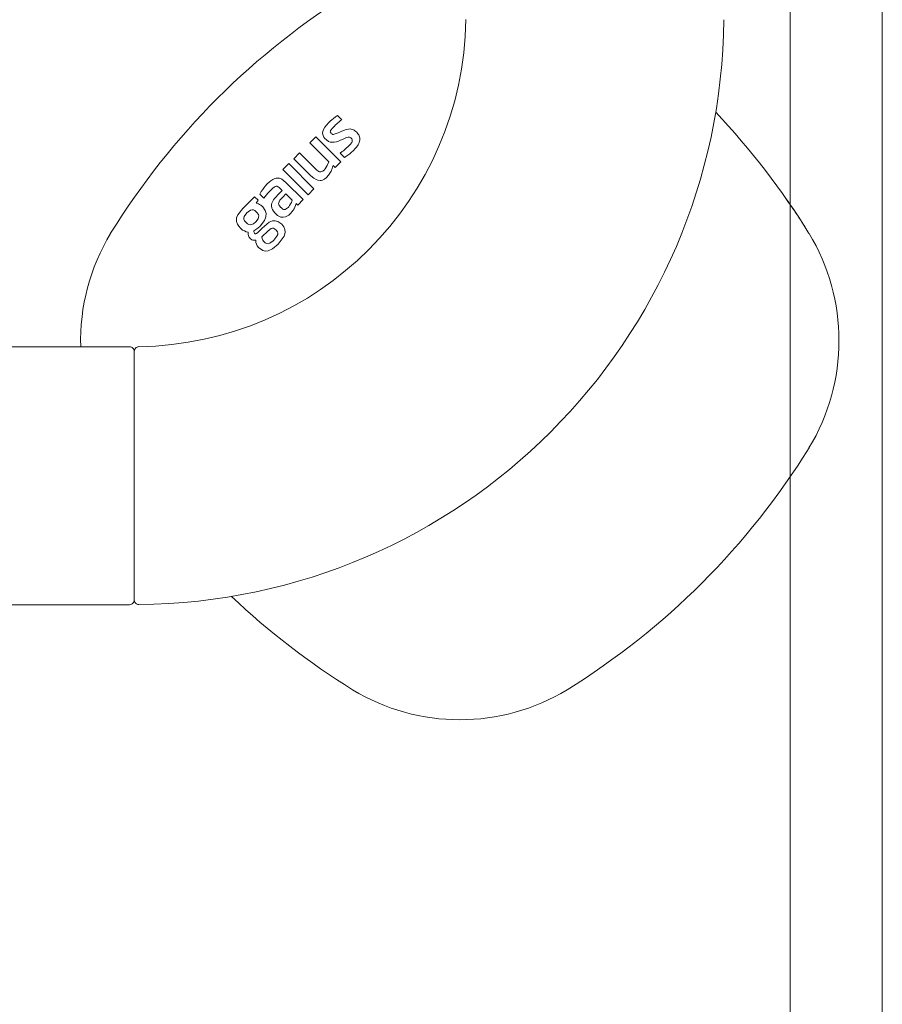
# Model space of a CAD drawing. Units: millimetres. Extents: x 30388 to 100414, y 9381 to 29066.
# Drawn here: x 73151 to 73244, y 22943 to 23049 of the extents above; entities that cross this region are included whole.
import ezdxf

# ---------------------------------------------------------------- set-up
doc = ezdxf.new("R2010")
doc.units = ezdxf.units.MM
doc.header["$LTSCALE"] = 3
doc.layers.get('0').update_dxf_attribs({"lineweight": 9})
for name, color, linetype, lineweight in [('KORPINEN-block', 6, 'Continuous', 9), ('KORPINEN-block @ 1', 6, 'Continuous', 9), ('KORPINEN-water', 5, 'Continuous', 9)]:
    doc.layers.add(name, color=color, linetype=linetype, lineweight=lineweight)

# ---------------------------------------------------------------- blocks, each defined once
blk = doc.blocks.new('Oras 1097 edesta')
for p, q in [((-105.79, 742.61), (-105.79, -378.04)), ((-115.78, 738.94), (-115.79, -378.04))]:
    blk.add_line(p, q)
blk = doc.blocks.new('KOR-16399_FRONT')
at = {"layer": 'KORPINEN-block'}
for p, q in [((424.31, 38.52), (424.12, 38.34)), ((424.44, 38.63), (424.31, 38.52)), ((424.62, 38.77), (424.44, 38.63)), ((424.87, 38.95), (424.62, 38.77)), ((425.08, 39.09), (424.87, 38.95)), ((425.53, 38.64), (425.08, 39.09)), ((425.29, 38.44), (425.41, 38.54)), ((425.41, 38.54), (425.53, 38.64)), ((423.54, 37.57), (423.47, 37.36)), ((423.69, 37.83), (423.54, 37.57)), ((423.86, 38.06), (423.69, 37.83)), ((424.12, 38.34), (423.86, 38.06)), ((424.3, 37.38), (424.32, 37.45)), ((424.32, 37.45), (424.35, 37.51)), ((424.35, 37.51), (424.41, 37.59)), ((424.41, 37.59), (424.46, 37.66)), ((424.46, 37.66), (424.52, 37.73)), ((424.52, 37.73), (424.59, 37.8)), ((424.59, 37.8), (424.69, 37.9)), ((424.69, 37.9), (424.86, 38.07)), ((424.86, 38.07), (424.95, 38.15)), ((424.95, 38.15), (425.04, 38.23)), ((425.04, 38.23), (425.29, 38.44)), ((425.71, 37.45), (425.48, 37.36)), ((426.02, 37.56), (425.71, 37.45)), ((426.27, 37.61), (426.02, 37.56)), ((426.45, 37.63), (426.27, 37.61)), ((426.54, 37.61), (426.45, 37.63)), ((426.72, 37.57), (426.54, 37.61)), ((426.81, 37.54), (426.72, 37.57)), ((426.89, 37.49), (426.81, 37.54)), ((426.96, 37.44), (426.89, 37.49)), ((427.06, 37.37), (426.96, 37.44)), ((422.06, 36.14), (422.7, 36.78)), ((422.7, 36.78), (425.42, 34.05)), ((423.47, 37.36), (423.45, 37.19)), ((423.45, 37.19), (423.5, 36.93)), ((423.5, 36.93), (423.6, 36.73)), ((423.6, 36.73), (423.71, 36.59)), ((423.71, 36.59), (423.86, 36.44)), ((423.86, 36.44), (424.1, 36.27)), ((424.29, 37.34), (424.3, 37.38)), ((424.3, 37.3), (424.29, 37.34)), ((424.31, 37.27), (424.3, 37.3)), ((424.34, 37.21), (424.31, 37.27)), ((424.37, 37.17), (424.34, 37.21)), ((424.43, 37.12), (424.37, 37.17)), ((424.52, 37.07), (424.43, 37.12)), ((424.58, 37.05), (424.52, 37.07)), ((424.63, 37.05), (424.58, 37.05)), ((424.71, 37.06), (424.63, 37.05)), ((424.82, 37.09), (424.71, 37.06)), ((424.94, 37.14), (424.82, 37.09)), ((425.04, 37.18), (424.94, 37.14)), ((425.13, 37.22), (425.04, 37.18)), ((425.33, 37.3), (425.13, 37.22)), ((425.17, 36.32), (425.38, 36.41)), ((425.48, 37.36), (425.33, 37.3)), ((425.38, 36.41), (425.67, 36.53)), ((425.67, 36.53), (425.89, 36.62)), ((425.89, 36.62), (426.06, 36.69)), ((426.06, 36.69), (426.21, 36.73)), ((426.21, 36.73), (426.3, 36.74)), ((426.3, 36.74), (426.38, 36.73)), ((426.38, 36.73), (426.44, 36.71)), ((426.44, 36.71), (426.5, 36.67)), ((426.5, 36.67), (426.55, 36.62)), ((426.55, 36.62), (426.61, 36.56)), ((426.61, 36.56), (426.66, 36.47)), ((426.66, 36.47), (426.67, 36.42)), ((426.67, 36.34), (426.66, 36.27)), ((426.67, 36.42), (426.67, 36.34)), ((427.15, 37.29), (427.06, 37.37)), ((427.22, 37.2), (427.15, 37.29)), ((427.29, 37.11), (427.22, 37.2)), ((427.37, 37), (427.29, 37.11)), ((427.42, 36.88), (427.37, 37)), ((427.45, 36.77), (427.42, 36.88)), ((427.48, 36.66), (427.45, 36.77)), ((427.45, 36.3), (427.48, 36.42)), ((427.49, 36.54), (427.48, 36.66)), ((427.48, 36.42), (427.49, 36.54)), ((424.14, 34.06), (422.06, 36.14)), ((424.1, 36.27), (424.29, 36.21)), ((424.29, 36.21), (424.47, 36.19)), ((424.47, 36.19), (424.7, 36.2)), ((424.7, 36.2), (424.96, 36.25)), ((424.96, 36.25), (425.17, 36.32)), ((425.71, 35.27), (425.59, 35.17)), ((425.78, 35.33), (425.71, 35.27)), ((425.91, 35.44), (425.78, 35.33)), ((426.06, 35.57), (425.91, 35.44)), ((426.2, 35.7), (426.06, 35.57)), ((426.27, 35.76), (426.2, 35.7)), ((426.34, 35.83), (426.27, 35.76)), ((426.43, 35.93), (426.34, 35.83)), ((426.5, 36.01), (426.43, 35.93)), ((426.57, 36.09), (426.5, 36.01)), ((426.61, 36.17), (426.57, 36.09)), ((426.57, 35.08), (426.79, 35.29)), ((426.66, 36.27), (426.61, 36.17)), ((426.79, 35.29), (427, 35.51)), ((427, 35.51), (427.13, 35.66)), ((427.13, 35.66), (427.3, 35.91)), ((427.3, 35.91), (427.37, 36.04)), ((427.37, 36.04), (427.43, 36.19)), ((427.43, 36.19), (427.45, 36.3)), ((420.32, 34.4), (420.96, 35.04)), ((422.19, 32.53), (420.32, 34.4)), ((420.96, 35.04), (422.83, 33.17)), ((425.59, 35.17), (425.37, 34.99)), ((425.37, 34.99), (425.83, 34.54)), ((425.83, 34.54), (425.98, 34.63)), ((425.98, 34.63), (426.19, 34.78)), ((426.19, 34.78), (426.39, 34.94)), ((426.39, 34.94), (426.57, 35.08)), ((419.14, 33.23), (419.79, 33.87)), ((421.87, 30.5), (419.14, 33.23)), ((419.79, 33.87), (422.51, 31.14)), ((422.83, 33.17), (422.95, 33.08)), ((423.55, 33.11), (423.61, 33.17)), ((423.61, 33.17), (423.73, 33.3)), ((423.73, 33.3), (423.84, 33.48)), ((423.84, 33.48), (423.93, 33.65)), ((423.93, 33.65), (424.14, 34.06)), ((424.48, 33.33), (424.37, 33.06)), ((424.53, 33.49), (424.48, 33.33)), ((424.59, 33.66), (424.53, 33.49)), ((424.81, 33.44), (424.59, 33.66)), ((425.42, 34.05), (424.81, 33.44)), ((418.04, 32.15), (417.85, 32.02)), ((418.25, 32.25), (418.04, 32.15)), ((418.4, 32.29), (418.25, 32.25)), ((418.55, 32.3), (418.4, 32.29)), ((418.78, 32.28), (418.55, 32.3)), ((419.03, 32.17), (418.78, 32.28)), ((419.26, 32.02), (419.03, 32.17)), ((422.49, 32.29), (422.19, 32.53)), ((422.75, 32.14), (422.49, 32.29)), ((422.94, 32.07), (422.75, 32.14)), ((423.18, 32.04), (422.94, 32.07)), ((422.95, 33.08), (423.04, 33.02)), ((423.04, 33.02), (423.1, 32.99)), ((423.1, 32.99), (423.17, 32.97)), ((423.17, 32.97), (423.27, 32.97)), ((423.27, 32.97), (423.38, 33)), ((423.44, 32.09), (423.3, 32.05)), ((423.38, 33), (423.48, 33.06)), ((423.64, 32.19), (423.44, 32.09)), ((423.48, 33.06), (423.55, 33.11)), ((423.87, 32.36), (423.64, 32.19)), ((424.11, 32.62), (423.87, 32.36)), ((424.24, 32.83), (424.11, 32.62)), ((424.37, 33.06), (424.24, 32.83)), ((416.95, 31.08), (416.8, 30.85)), ((417.11, 31.28), (416.95, 31.08)), ((417.21, 31.41), (417.11, 31.28)), ((417.44, 31.67), (417.21, 31.41)), ((417.67, 31.87), (417.44, 31.67)), ((417.85, 32.02), (417.67, 31.87)), ((417.77, 30.92), (418.01, 31.16)), ((418.01, 31.16), (418.05, 31.2)), ((418.05, 31.2), (418.18, 31.3)), ((418.18, 31.3), (418.31, 31.38)), ((418.31, 31.38), (418.42, 31.41)), ((418.42, 31.41), (418.48, 31.41)), ((418.48, 31.41), (418.59, 31.37)), ((418.59, 31.37), (418.64, 31.35)), ((418.64, 31.35), (418.72, 31.29)), ((418.72, 31.29), (418.85, 31.18)), ((418.85, 31.18), (419.07, 30.96)), ((419.47, 31.83), (419.26, 32.02)), ((421.34, 29.97), (419.47, 31.83)), ((422.51, 31.14), (421.87, 30.5)), ((423.3, 32.05), (423.18, 32.04)), ((416.06, 30.28), (414.78, 29)), ((416.45, 29.89), (416.06, 30.28)), ((416.71, 30.69), (416.63, 30.55)), ((416.63, 30.55), (417.06, 30.12)), ((416.8, 30.85), (416.71, 30.69)), ((417.06, 30.12), (417.36, 30.48)), ((417.36, 30.48), (417.51, 30.65)), ((417.51, 30.65), (417.77, 30.92)), ((418.14, 29.95), (418.06, 29.81)), ((418.24, 30.09), (418.14, 29.95)), ((418.35, 30.21), (418.24, 30.09)), ((418.67, 30.56), (418.35, 30.21)), ((419.07, 30.96), (418.67, 30.56)), ((418.82, 29.89), (418.9, 29.99)), ((418.9, 29.99), (418.96, 30.06)), ((418.96, 30.06), (419.05, 30.15)), ((419.05, 30.15), (419.14, 30.24)), ((419.14, 30.24), (419.47, 30.58)), ((419.47, 30.58), (420.15, 29.9)), ((420.75, 29.38), (421.34, 29.97)), ((414.78, 29), (414.25, 28.32)), ((415.62, 28.81), (415.79, 28.86)), ((415.79, 28.86), (415.94, 28.84)), ((416.23, 29.58), (416.45, 29.89)), ((416.51, 29.5), (416.23, 29.58)), ((416.6, 29.45), (416.51, 29.5)), ((416.75, 29.38), (416.6, 29.45)), ((416.96, 29.17), (416.75, 29.38)), ((417.23, 28.78), (416.96, 29.17)), ((417.92, 29.44), (417.9, 29.3)), ((417.9, 29.3), (417.94, 29.05)), ((417.95, 29.57), (417.92, 29.44)), ((417.94, 29.05), (418.01, 28.88)), ((418.06, 29.81), (417.95, 29.57)), ((418.01, 28.88), (418.11, 28.71)), ((418.68, 29.54), (418.69, 29.63)), ((418.7, 29.42), (418.68, 29.54)), ((418.69, 29.63), (418.72, 29.72)), ((418.74, 29.33), (418.7, 29.42)), ((418.72, 29.72), (418.77, 29.82)), ((418.8, 29.25), (418.74, 29.33)), ((418.77, 29.82), (418.82, 29.89)), ((418.88, 29.16), (418.8, 29.25)), ((419.02, 29.03), (418.88, 29.16)), ((419.04, 29), (419.02, 29.03)), ((419.1, 28.96), (419.04, 29)), ((419.14, 28.94), (419.1, 28.96)), ((419.2, 28.91), (419.14, 28.94)), ((419.27, 28.9), (419.2, 28.91)), ((419.35, 28.9), (419.27, 28.9)), ((419.4, 28.91), (419.35, 28.9)), ((419.49, 28.95), (419.4, 28.91)), ((419.55, 28.99), (419.49, 28.95)), ((419.62, 29.04), (419.55, 28.99)), ((419.7, 29.11), (419.62, 29.04)), ((419.77, 29.19), (419.7, 29.11)), ((419.87, 29.32), (419.77, 29.19)), ((419.98, 29.49), (419.87, 29.32)), ((420.06, 29.66), (419.98, 29.49)), ((420.12, 29.8), (420.06, 29.66)), ((420.15, 29.9), (420.12, 29.8)), ((420.26, 28.82), (420.35, 28.97)), ((420.35, 28.97), (420.5, 29.32)), ((420.5, 29.32), (420.57, 29.56)), ((420.57, 29.56), (420.75, 29.38)), ((414.11, 27.97), (414.09, 27.6)), ((414.25, 28.32), (414.11, 27.97)), ((414.9, 27.96), (414.94, 28.12)), ((414.91, 27.83), (414.9, 27.96)), ((414.99, 27.67), (414.91, 27.83)), ((414.94, 28.12), (415.24, 28.52)), ((415.24, 28.52), (415.36, 28.63)), ((415.36, 28.63), (415.62, 28.81)), ((415.94, 28.84), (416.09, 28.77)), ((416.09, 28.77), (416.32, 28.57)), ((416.45, 27.89), (416.19, 27.56)), ((416.32, 28.57), (416.48, 28.36)), ((416.51, 28.05), (416.45, 27.89)), ((416.48, 28.36), (416.52, 28.22)), ((416.52, 28.22), (416.51, 28.05)), ((417.14, 27.7), (417.3, 28.08)), ((417.32, 28.44), (417.23, 28.78)), ((417.3, 28.08), (417.32, 28.44)), ((418.11, 28.71), (418.28, 28.53)), ((418.28, 28.53), (418.57, 28.25)), ((418.57, 28.25), (418.93, 28.07)), ((418.93, 28.07), (419.18, 28.05)), ((419.18, 28.05), (419.44, 28.1)), ((419.44, 28.1), (419.78, 28.28)), ((419.78, 28.28), (419.96, 28.44)), ((419.96, 28.44), (420.15, 28.67)), ((420.15, 28.67), (420.26, 28.82)), ((414.09, 27.6), (414.2, 27.29)), ((414.2, 27.29), (414.36, 27.07)), ((414.36, 27.07), (414.53, 26.86)), ((414.53, 26.86), (414.75, 26.66)), ((415.3, 27.35), (414.99, 27.67)), ((415.45, 27.26), (415.3, 27.35)), ((415.59, 27.23), (415.45, 27.26)), ((415.74, 27.25), (415.59, 27.23)), ((415.94, 27.35), (415.74, 27.25)), ((416.19, 27.56), (415.94, 27.35)), ((416.2, 26.71), (416.41, 26.86)), ((416.41, 26.86), (416.66, 27.09)), ((416.89, 26.86), (416.44, 26.4)), ((416.66, 27.09), (417.14, 27.7)), ((417.65, 27.5), (416.89, 26.86)), ((417.55, 26.59), (417.86, 26.82)), ((418.03, 27.66), (417.65, 27.5)), ((417.86, 26.82), (418, 26.86)), ((418, 26.86), (418.13, 26.85)), ((418.32, 27.68), (418.03, 27.66)), ((418.13, 26.85), (418.24, 26.8)), ((418.24, 26.8), (418.41, 26.66)), ((418.6, 27.6), (418.32, 27.68)), ((419.02, 27.29), (418.6, 27.6)), ((419.25, 27), (419.02, 27.29)), ((419.37, 26.71), (419.25, 27)), ((414.75, 26.66), (414.96, 26.56)), ((414.96, 26.56), (415.17, 26.45)), ((415.17, 26.45), (415.39, 26.44)), ((415.38, 26.3), (415.37, 26.18)), ((415.37, 26.18), (415.41, 26.06)), ((415.39, 26.44), (415.38, 26.3)), ((415.41, 26.06), (415.44, 25.94)), ((415.44, 25.94), (415.51, 25.85)), ((415.51, 25.85), (415.58, 25.75)), ((415.58, 25.75), (415.77, 25.61)), ((415.98, 26.47), (415.99, 26.58)), ((416.01, 26.38), (415.98, 26.47)), ((415.99, 26.58), (416.2, 26.71)), ((416.05, 26.31), (416.01, 26.38)), ((416.09, 26.29), (416.05, 26.31)), ((416.14, 26.25), (416.09, 26.29)), ((416.19, 26.25), (416.14, 26.25)), ((416.27, 26.27), (416.19, 26.25)), ((416.44, 26.4), (416.27, 26.27)), ((416.86, 25.91), (417.55, 26.59)), ((416.88, 25.74), (416.86, 25.91)), ((416.95, 25.55), (416.88, 25.74)), ((418.5, 25.98), (418.17, 25.58)), ((418.41, 26.66), (418.56, 26.46)), ((418.59, 26.19), (418.5, 25.98)), ((418.56, 26.46), (418.59, 26.33)), ((418.59, 26.33), (418.59, 26.19)), ((418.62, 25.13), (419.27, 26)), ((419.27, 26), (419.38, 26.38)), ((419.38, 26.38), (419.37, 26.71)), ((415.77, 25.61), (415.89, 25.58)), ((415.89, 25.58), (416, 25.55)), ((416, 25.55), (416.2, 25.56)), ((416.2, 25.56), (416.22, 25.32)), ((416.22, 25.32), (416.35, 24.96)), ((416.35, 24.96), (416.51, 24.75)), ((416.51, 24.75), (416.95, 24.45)), ((417.05, 25.45), (416.95, 25.55)), ((417.21, 25.29), (417.05, 25.45)), ((417.36, 25.19), (417.21, 25.29)), ((417.55, 25.17), (417.36, 25.19)), ((417.72, 25.22), (417.55, 25.17)), ((417.56, 24.41), (418.01, 24.62)), ((418.09, 25.5), (417.72, 25.22)), ((418.01, 24.62), (418.62, 25.13)), ((418.17, 25.58), (418.09, 25.5)), ((416.95, 24.45), (417.25, 24.38)), ((417.25, 24.38), (417.56, 24.41)), ((53.51, 14), (402.51, 14)), ((403.01, 13.5), (403.01, -13.5)), ((402.51, -14), (53.51, -14))]:
    blk.add_line(p, q, dxfattribs=at)
for centre, radius, start, end in [((469.46, -16.45), 81.19, 121.7808, 148.2192), ((403.01, 50), 36, 270.7727, 359.2067), ((402.89, 50.12), 64.12, 270.5546, 359.4386), ((405.28, -17.85), 83.58, 31.8881, 43.2871), ((405.28, -17.85), 83.58, 31.8881, 35.0837), ((419.66, 14.66), 22.47, 148.7848, 181.6905), ((457.03, 14.66), 22.47, 328.7848, 31.214), ((402.51, 13.5), 0.5, 359.9951, 90), ((403.5, 13.52), 0.486, 90, 182.0403), ((407.23, 45.78), 81.19, 301.7808, 328.2192), ((402.51, -13.5), 0.5, 270, 0.1625), ((403.51, -13.5), 0.498, 180, 270.3302), ((470.86, 47.73), 83.58, 226.712, 238.1119), ((438.35, -4.02), 22.47, 238.786, 301.2152)]:
    blk.add_arc(centre, radius, start, end, dxfattribs=at)

msp = doc.modelspace()

# ---------------------------------------------------------------- block references
at = {"layer": 'KORPINEN-block @ 1'}
msp.add_blockref('KOR-16399_FRONT', (72760, 23000), dxfattribs=at)
at = {"layer": 'KORPINEN-water'}
msp.add_blockref('Oras 1097 edesta', (73349.99, 22900.05), dxfattribs=at)

doc.saveas('drawing.dxf')
